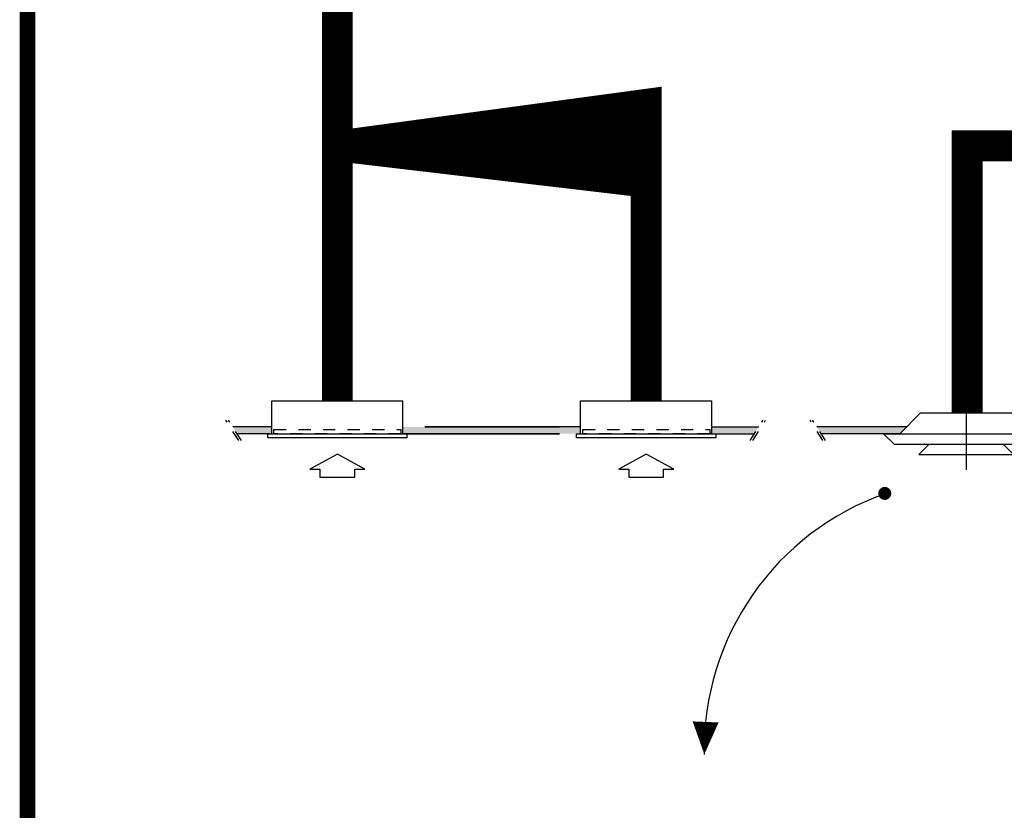
# Model space of a CAD drawing. Units: millimetres. Extents: x -81553 to -79781, y 34429 to 34805.
# Drawn here: x -81403 to -81394, y 34721 to 34729 of the extents above; entities that cross this region are included whole.
import ezdxf

# ---------------------------------------------------------------- set-up
doc = ezdxf.new("R2010")
doc.units = ezdxf.units.MM
doc.header["$MEASUREMENT"] = 0
for name, pattern in [('5A', [0.3, 0.075, -0.075, 0.075, -0.075]), ('CONTINUA', [0]), ('TRATTO-E-PUNTO', [1.7, 0.7, -0.15, 0, -0.15, 0.7])]:
    doc.linetypes.add(name, pattern=pattern)
for name, color, linetype in [('BLOCCHI', 3, 'Continuous'), ('M-CANALI-MANDATA', 160, 'Continuous'), ('M-CANALI-RIPRESA', 151, 'Continuous')]:
    doc.layers.add(name, color=color, linetype=linetype)

# ---------------------------------------------------------------- blocks, each defined once
blk = doc.blocks.new('ANEMO')
at = {"color": 2, "linetype": 'TRATTO-E-PUNTO'}
blk.add_line((0, -0.4384151726429621), (0, 0.1323338731852175), dxfattribs=at)
at = {"color": 3}
for p, q in [((-0.3549382448191878, 0), (-0.5149382448191879, -0.1599999999999966)), ((-0.3549382448191878, 0), (0.3637344955380755, 0)), ((0.3637344955380755, 0), (0.5237344955380756, -0.1599999999999966)), ((-0.6386546480937909, -0.1599999999999966), (-0.5586546480937891, -0.2399999999999949)), ((-0.6386546480937909, -0.1599999999999966), (0.6381953222081265, -0.1599999999999966)), ((0.6381953222081265, -0.1599999999999966), (0.5581953222081282, -0.2399999999999949)), ((-0.5586546480937891, -0.2399999999999949), (0.5581953222081282, -0.2399999999999949)), ((-0.3666608896548205, -0.3199999999999932), (-0.2866608896548186, -0.2399999999999949)), ((0.3624257642119737, -0.3199999999999932), (0.2824257642119719, -0.2399999999999949)), ((-0.3666608896548205, -0.3199999999999932), (0.3624257642119737, -0.3199999999999932))]:
    blk.add_line(p, q, dxfattribs=at)
blk = doc.blocks.new('1C7')
at = {"layer": 'BLOCCHI', "color": 3, "const_width": 0.05}
for points in [[(-0.6049999999999969, -0.752333873185222, -1), (-0.654999999999994, -0.752333873185222, -1)], [(0.5850000000000009, -0.752333873185222, 1), (0.6350000000000051, -0.752333873185222, 1)]]:
    blk.add_lwpolyline(points, format="xyb", close=True, dxfattribs=at)
at = {"layer": 'BLOCCHI', "color": 3}
for points in [[(-2.019999999999996, -2.762333873185213, 0, 0.2, 0), (-2.009855369650239, -2.512348471225351, 0.2, 0.2, 0)], [(2, -2.762333873185213, 0, 0.2, 0), (1.98985536965025, -2.512348471225351, 0.2, 0.2, 0)]]:
    blk.add_lwpolyline(points, format="xyseb", dxfattribs=at)
at = {"layer": 'BLOCCHI', "color": 2}
for centre, start, end in [((0.06459752321981682, -2.721730158014935), 109.1683696463451, 181.1158640193127), ((-0.08459752321981284, -2.721730158014935), 358.8841359806874, 70.83163035365493)]:
    blk.add_arc(centre, 2.084992924568284, start, end, dxfattribs=at)
at = {"layer": 'BLOCCHI'}
blk.add_blockref('ANEMO', (0, -0.1323338731852175), dxfattribs=at)
blk = doc.blocks.new('*U48')
at = {"linetype": 'Continuous'}
blk.add_line((-0.4, 0.2000000000000001), (0.4, 0.2), dxfattribs=at)
at = {"linetype": 'ByBlock'}
for p, q in [((-0.4, 5.224770269207646e-17), (-0.4, 0.2000000000000001)), ((0.4, -5.224770269207646e-17), (0.4, 0.2))]:
    blk.add_line(p, q, dxfattribs=at)
at = {"color": 3}
blk.add_lwpolyline([(-0.425, 2.775557561562891e-17), (0.425, -2.775557561562891e-17), (0.425, -0.02500000000000005), (-0.425, -0.02499999999999999)], close=True, dxfattribs=at)
at = {"color": 7, "linetype": '5A'}
blk.add_lwpolyline([(-0.3875, 0.02500000000000005), (0.3875, 0.02499999999999999), (0.3875, -2.775557561562891e-17), (-0.3875, 2.775557561562891e-17)], close=True, dxfattribs=at)
at = {"color": 7}
blk.add_lwpolyline([(0.1065227631860921, -0.2167044511114113), (0.1680692485824693, -0.2167044511114113), (0, -0.125), (-0.1680692485824693, -0.2167044511114114), (-0.1065227631860921, -0.2167044511114113), (-0.1065227631860921, -0.2646115139199878), (0.1065227631860921, -0.2646115139199878)], close=True, dxfattribs=at)

msp = doc.modelspace()

# ---------------------------------------------------------------- hatches: boundary and pattern name
for points in [[(-81400.56540333189, 34724.88707529566), (-81400.20779138598, 34724.88707529566), (-81400.20779138598, 34724.82457529566), (-81400.58107051512, 34724.82457529566), (-81400.52617448331, 34724.82457529566)], [(-81399.00779138597, 34724.88707529566), (-81397.38059821224, 34724.88707529566), (-81397.38059821224, 34724.82457529566), (-81395.57098685563, 34724.82457529566), (-81399.00779138597, 34724.82457529566)], [(-81395.74991921797, 34724.88707529566), (-81396.18059821223, 34724.88707529566), (-81396.18059821223, 34724.82457529566), (-81395.79163544207, 34724.82457529566), (-81395.78914806656, 34724.82457529566)], [(-81395.21851259889, 34724.88707529566), (-81394.39779321052, 34724.88707529566), (-81394.46029321052, 34724.82457529565), (-81395.0097783095, 34724.82457529565), (-81395.17928375033, 34724.82457529565)]]:
    msp.add_hatch(color=32).paths.add_polyline_path(points)

# ---------------------------------------------------------------- linework, layer by layer
at = {"color": 7, "linetype": '5A'}
for p, q in [((-81400.50986388956, 34724.76124802631), (-81400.62741669973, 34724.94853495677)), ((-81400.48642638956, 34724.76124802631), (-81400.6039791997, 34724.94853495677)), ((-81395.82889616031, 34724.76124802631), (-81395.71134335014, 34724.94853495677)), ((-81395.80545866031, 34724.76124802631), (-81395.68790585014, 34724.94853495677)), ((-81395.16297315655, 34724.76124802631), (-81395.28052596675, 34724.94853495676)), ((-81395.13953565658, 34724.76124802631), (-81395.25708846675, 34724.94853495676))]:
    msp.add_line(p, q, dxfattribs=at)
at = {"linetype": 'CONTINUA', "ltscale": 10, "const_width": 0.14184375}
msp.add_lwpolyline([(-81321.79181943134, 34745.34778722891), (-81305.5508673388, 34745.34778722891, -0.414213562373095), (-81304.1324298388, 34743.92934972892), (-81304.1324298388, 34683.81618165947, -0.414213562373095), (-81305.5508673388, 34682.39774415948), (-81401.02613513352, 34682.39774415948, -0.414213562373095), (-81402.44457263351, 34683.81618165948), (-81402.44457263351, 34743.92934972893, -0.414213562373095), (-81401.02613513352, 34745.34778722891), (-81332.81028002051, 34745.34778722891)], format="xyb", dxfattribs=at)
at = {"color": 7}
for points in [[(-81400.20779138598, 34724.88707529566), (-81400.5654033319, 34724.88707529566)], [(-81397.38059821224, 34724.88707529566), (-81398.80779138593, 34724.88707529566)], [(-81398.80779138593, 34724.88707529566), (-81397.57537193438, 34724.88707529566)], [(-81396.18059821223, 34724.88707529566), (-81395.74991921797, 34724.88707529566)], [(-81394.39779321052, 34724.88707529566), (-81395.21851259889, 34724.88707529566)], [(-81400.23014336044, 34724.82457529566), (-81400.52617448331, 34724.82457529566)], [(-81397.57537193438, 34724.82457529566), (-81398.99589196712, 34724.82457529566)], [(-81398.99589196715, 34724.82457529566), (-81397.57537193438, 34724.82457529566)], [(-81396.18059821223, 34724.82457529566), (-81395.78914806656, 34724.82457529566)], [(-81394.46029321052, 34724.82457529565), (-81395.17928375033, 34724.82457529565)]]:
    msp.add_lwpolyline(points, dxfattribs=at)
at = {"layer": 'M-CANALI-MANDATA', "const_width": 0.283210714321512}
msp.add_lwpolyline([(-81393.84316751381, 34725.0147027682), (-81393.84316751381, 34727.45776053725), (-81388.21743316745, 34727.45776053725), (-81388.21743316745, 34727.45776053725), (-81388.21743316745, 34727.45776053725)], dxfattribs=at)
at = {"layer": 'M-CANALI-RIPRESA', "const_width": 0.283210714321512}
for points in [[(-81398.6947121511, 34730.90562998336), (-81399.60779138595, 34730.90562998336), (-81399.60779138598, 34725.12457529566)], [(-81396.78059821224, 34725.12457529566), (-81396.78059821227, 34727.45776053725), (-81399.60779138588, 34727.45776053723)]]:
    msp.add_lwpolyline(points, dxfattribs=at)

# ---------------------------------------------------------------- block references
at = {"xscale": 1.188296703446904, "yscale": 1.188296703446904, "zscale": 1.188296703446904}
msp.add_blockref('1C7', (-81393.8483937917, 34725.17195467346), dxfattribs=at)
at = {"color": 2, "xscale": 1.5, "yscale": 1.5, "zscale": 1.5}
for p in [(-81399.60779138598, 34724.82457529566), (-81396.78059821224, 34724.82457529566)]:
    msp.add_blockref('*U48', p, dxfattribs=at)

doc.saveas('drawing.dxf')
